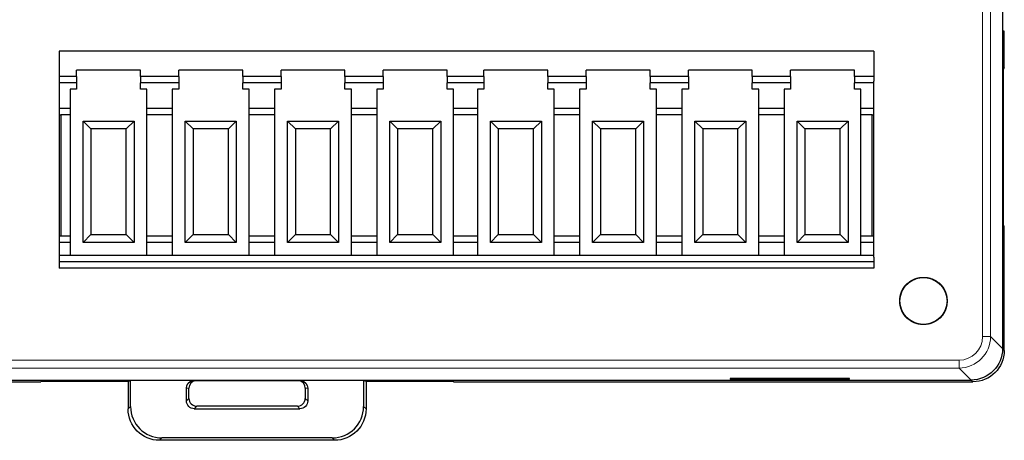
# Model space of a CAD drawing. Units: millimetres. Extents: x 3253 to 4624, y 4142 to 4671.
# Drawn here: x 3379 to 3441, y 4412 to 4439 of the extents above; entities that cross this region are included whole.
import ezdxf

# ---------------------------------------------------------------- set-up
doc = ezdxf.new("R2010")
doc.units = ezdxf.units.MM
doc.layers.add('2', color=7, linetype='Continuous')

msp = doc.modelspace()

# ---------------------------------------------------------------- linework, layer by layer
at = {"layer": '2', "color": 7, "linetype": 'Continuous'}
for p, q in [((3441.262, 4467.906), (3441.262, 4418.336)), ((3441.276, 4438.577), (3441.276, 4447.664)), ((3441.276, 4438.577), (3441.375, 4438.545)), ((3441.375, 4436.226), (3441.375, 4438.545)), ((3433.077, 4437.275), (3381.277, 4437.275)), ((3381.277, 4437.275), (3381.277, 4435.653)), ((3433.077, 4437.275), (3433.077, 4435.653)), ((3441.375, 4436.226), (3441.296, 4436.121)), ((3441.296, 4436.121), (3441.296, 4426.184)), ((3382.389, 4435.653), (3381.277, 4435.653)), ((3381.277, 4435.653), (3381.277, 4435.35)), ((3386.451, 4436.062), (3382.389, 4436.062)), ((3382.389, 4435.653), (3382.389, 4436.062)), ((3382.389, 4435.653), (3382.389, 4435.244)), ((3386.451, 4435.653), (3386.451, 4436.062)), ((3388.889, 4435.653), (3386.451, 4435.653)), ((3386.451, 4435.653), (3386.451, 4435.244)), ((3392.951, 4436.062), (3388.889, 4436.062)), ((3388.889, 4435.653), (3388.889, 4436.062)), ((3388.889, 4435.653), (3388.889, 4435.244)), ((3392.951, 4435.653), (3392.951, 4436.062)), ((3395.389, 4435.653), (3392.951, 4435.653)), ((3392.951, 4435.653), (3392.951, 4435.244)), ((3399.451, 4436.062), (3395.389, 4436.062)), ((3395.389, 4435.653), (3395.389, 4436.062)), ((3395.389, 4435.653), (3395.389, 4435.244)), ((3399.451, 4435.653), (3399.451, 4436.062)), ((3401.889, 4435.653), (3399.451, 4435.653)), ((3399.451, 4435.653), (3399.451, 4435.244)), ((3405.951, 4436.062), (3401.889, 4436.062)), ((3401.889, 4435.653), (3401.889, 4436.062)), ((3401.889, 4435.653), (3401.889, 4435.244)), ((3405.951, 4435.653), (3405.951, 4436.062)), ((3408.289, 4435.653), (3405.951, 4435.653)), ((3405.951, 4435.653), (3405.951, 4435.244)), ((3408.289, 4435.653), (3408.289, 4436.062)), ((3412.351, 4436.062), (3408.289, 4436.062)), ((3408.289, 4435.653), (3408.289, 4435.244)), ((3412.351, 4435.653), (3412.351, 4436.062)), ((3414.789, 4435.653), (3412.351, 4435.653)), ((3412.351, 4435.653), (3412.351, 4435.244)), ((3414.789, 4435.653), (3414.789, 4436.062)), ((3418.851, 4436.062), (3414.789, 4436.062)), ((3414.789, 4435.653), (3414.789, 4435.244)), ((3418.851, 4435.653), (3418.851, 4436.062)), ((3421.289, 4435.653), (3418.851, 4435.653)), ((3418.851, 4435.653), (3418.851, 4435.244)), ((3425.351, 4436.062), (3421.289, 4436.062)), ((3421.289, 4435.653), (3421.289, 4436.062)), ((3421.289, 4435.653), (3421.289, 4435.244)), ((3425.351, 4435.653), (3425.351, 4436.062)), ((3427.789, 4435.653), (3425.351, 4435.653)), ((3425.351, 4435.653), (3425.351, 4435.244)), ((3427.789, 4435.653), (3427.789, 4436.062)), ((3431.851, 4436.062), (3427.789, 4436.062)), ((3427.789, 4435.653), (3427.789, 4435.244)), ((3431.851, 4435.653), (3431.851, 4436.062)), ((3433.077, 4435.653), (3431.851, 4435.653)), ((3431.851, 4435.653), (3431.851, 4435.244)), ((3433.077, 4435.653), (3433.077, 4435.35)), ((3381.277, 4435.35), (3381.277, 4424.167)), ((3382.389, 4435.244), (3381.277, 4435.244)), ((3381.972, 4434.848), (3381.972, 4433.622)), ((3382.389, 4434.848), (3381.972, 4434.848)), ((3382.389, 4435.244), (3382.389, 4434.848)), ((3386.451, 4434.848), (3386.451, 4435.244)), ((3388.889, 4435.244), (3386.451, 4435.244)), ((3386.859, 4434.848), (3386.451, 4434.848)), ((3386.859, 4433.622), (3386.859, 4434.848)), ((3388.472, 4434.848), (3388.472, 4433.622)), ((3388.889, 4434.848), (3388.472, 4434.848)), ((3388.889, 4435.244), (3388.889, 4434.848)), ((3392.951, 4434.848), (3392.951, 4435.244)), ((3395.389, 4435.244), (3392.951, 4435.244)), ((3393.359, 4434.848), (3392.951, 4434.848)), ((3393.359, 4433.622), (3393.359, 4434.848)), ((3394.972, 4434.848), (3394.972, 4433.622)), ((3395.389, 4434.848), (3394.972, 4434.848)), ((3395.389, 4435.244), (3395.389, 4434.848)), ((3399.451, 4434.848), (3399.451, 4435.244)), ((3401.889, 4435.244), (3399.451, 4435.244)), ((3399.859, 4434.848), (3399.451, 4434.848)), ((3399.859, 4433.622), (3399.859, 4434.848)), ((3401.472, 4434.848), (3401.472, 4433.622)), ((3401.889, 4434.848), (3401.472, 4434.848)), ((3401.889, 4435.244), (3401.889, 4434.848)), ((3405.951, 4434.848), (3405.951, 4435.244)), ((3408.289, 4435.244), (3405.951, 4435.244)), ((3406.359, 4434.848), (3405.951, 4434.848)), ((3406.359, 4433.622), (3406.359, 4434.848)), ((3408.289, 4434.848), (3407.872, 4434.848)), ((3407.872, 4434.848), (3407.872, 4433.622)), ((3408.289, 4435.244), (3408.289, 4434.848)), ((3414.789, 4435.244), (3412.351, 4435.244)), ((3412.351, 4434.848), (3412.351, 4435.244)), ((3412.759, 4434.848), (3412.351, 4434.848)), ((3412.759, 4433.622), (3412.759, 4434.848)), ((3414.789, 4434.848), (3414.372, 4434.848)), ((3414.372, 4434.848), (3414.372, 4433.622)), ((3414.789, 4435.244), (3414.789, 4434.848)), ((3421.289, 4435.244), (3418.851, 4435.244)), ((3418.851, 4434.848), (3418.851, 4435.244)), ((3419.259, 4434.848), (3418.851, 4434.848)), ((3419.259, 4433.622), (3419.259, 4434.848)), ((3421.289, 4434.848), (3420.872, 4434.848)), ((3420.872, 4434.848), (3420.872, 4433.622)), ((3421.289, 4435.244), (3421.289, 4434.848)), ((3427.789, 4435.244), (3425.351, 4435.244)), ((3425.351, 4434.848), (3425.351, 4435.244)), ((3425.759, 4434.848), (3425.351, 4434.848)), ((3425.759, 4433.622), (3425.759, 4434.848)), ((3427.372, 4434.848), (3427.372, 4433.622)), ((3427.789, 4434.848), (3427.372, 4434.848)), ((3427.789, 4435.244), (3427.789, 4434.848)), ((3431.851, 4434.848), (3431.851, 4435.244)), ((3433.077, 4435.244), (3431.851, 4435.244)), ((3432.259, 4434.848), (3431.851, 4434.848)), ((3432.259, 4433.622), (3432.259, 4434.848)), ((3433.077, 4424.167), (3433.077, 4435.35)), ((3381.972, 4433.622), (3381.277, 4433.622)), ((3381.972, 4433.622), (3381.972, 4433.213)), ((3386.859, 4433.213), (3386.859, 4433.622)), ((3388.472, 4433.622), (3386.859, 4433.622)), ((3388.472, 4433.622), (3388.472, 4433.213)), ((3393.359, 4433.213), (3393.359, 4433.622)), ((3394.972, 4433.622), (3393.359, 4433.622)), ((3394.972, 4433.622), (3394.972, 4433.213)), ((3399.859, 4433.213), (3399.859, 4433.622)), ((3401.472, 4433.622), (3399.859, 4433.622)), ((3401.472, 4433.622), (3401.472, 4433.213)), ((3406.359, 4433.213), (3406.359, 4433.622)), ((3407.872, 4433.622), (3406.359, 4433.622)), ((3407.872, 4433.622), (3407.872, 4433.213)), ((3412.759, 4433.213), (3412.759, 4433.622)), ((3414.372, 4433.622), (3412.759, 4433.622)), ((3414.372, 4433.622), (3414.372, 4433.213)), ((3420.872, 4433.622), (3419.259, 4433.622)), ((3419.259, 4433.213), (3419.259, 4433.622)), ((3420.872, 4433.622), (3420.872, 4433.213)), ((3427.372, 4433.622), (3425.759, 4433.622)), ((3425.759, 4433.213), (3425.759, 4433.622)), ((3427.372, 4433.622), (3427.372, 4433.213)), ((3433.077, 4433.622), (3432.259, 4433.622)), ((3432.259, 4433.213), (3432.259, 4433.622)), ((3381.277, 4433.213), (3381.377, 4433.213)), ((3381.377, 4433.213), (3381.377, 4425.499)), ((3381.972, 4433.213), (3381.377, 4433.213)), ((3381.972, 4433.213), (3381.972, 4425.499)), ((3386.859, 4425.499), (3386.859, 4433.213)), ((3388.472, 4433.213), (3386.859, 4433.213)), ((3388.472, 4433.213), (3388.472, 4425.499)), ((3393.359, 4425.499), (3393.359, 4433.213)), ((3394.972, 4433.213), (3393.359, 4433.213)), ((3394.972, 4433.213), (3394.972, 4425.499)), ((3399.859, 4425.499), (3399.859, 4433.213)), ((3401.472, 4433.213), (3399.859, 4433.213)), ((3401.472, 4433.213), (3401.472, 4425.499)), ((3406.359, 4425.499), (3406.359, 4433.213)), ((3407.872, 4433.213), (3406.359, 4433.213)), ((3407.872, 4433.213), (3407.872, 4425.499)), ((3412.759, 4425.499), (3412.759, 4433.213)), ((3414.372, 4433.213), (3412.759, 4433.213)), ((3414.372, 4433.213), (3414.372, 4425.499)), ((3420.872, 4433.213), (3419.259, 4433.213)), ((3419.259, 4425.499), (3419.259, 4433.213)), ((3420.872, 4433.213), (3420.872, 4425.499)), ((3427.372, 4433.213), (3425.759, 4433.213)), ((3425.759, 4425.499), (3425.759, 4433.213)), ((3427.372, 4433.213), (3427.372, 4425.499)), ((3432.977, 4433.213), (3432.259, 4433.213)), ((3432.259, 4425.499), (3432.259, 4433.213)), ((3432.977, 4425.499), (3432.977, 4433.213)), ((3432.977, 4433.213), (3433.077, 4433.213)), ((3382.798, 4425.09), (3382.798, 4432.817)), ((3382.798, 4432.817), (3383.298, 4432.317)), ((3382.798, 4432.817), (3386.042, 4432.817)), ((3385.542, 4432.317), (3386.042, 4432.817)), ((3386.042, 4432.817), (3386.042, 4425.09)), ((3389.298, 4425.09), (3389.298, 4432.817)), ((3389.298, 4432.817), (3389.798, 4432.317)), ((3389.298, 4432.817), (3392.542, 4432.817)), ((3392.042, 4432.317), (3392.542, 4432.817)), ((3392.542, 4432.817), (3392.542, 4425.09)), ((3395.798, 4425.09), (3395.798, 4432.817)), ((3395.798, 4432.817), (3396.298, 4432.317)), ((3395.798, 4432.817), (3399.042, 4432.817)), ((3398.542, 4432.317), (3399.042, 4432.817)), ((3399.042, 4432.817), (3399.042, 4425.09)), ((3402.298, 4432.817), (3405.542, 4432.817)), ((3402.298, 4425.09), (3402.298, 4432.817)), ((3402.298, 4432.817), (3402.798, 4432.317)), ((3405.042, 4432.317), (3405.542, 4432.817)), ((3405.542, 4432.817), (3405.542, 4425.09)), ((3408.698, 4425.09), (3408.698, 4432.817)), ((3408.698, 4432.817), (3409.198, 4432.317)), ((3408.698, 4432.817), (3411.942, 4432.817)), ((3411.442, 4432.317), (3411.942, 4432.817)), ((3411.942, 4432.817), (3411.942, 4425.09)), ((3415.198, 4425.09), (3415.198, 4432.817)), ((3415.198, 4432.817), (3415.698, 4432.317)), ((3415.198, 4432.817), (3418.442, 4432.817)), ((3417.942, 4432.317), (3418.442, 4432.817)), ((3418.442, 4432.817), (3418.442, 4425.09)), ((3421.698, 4432.817), (3424.942, 4432.817)), ((3421.698, 4425.09), (3421.698, 4432.817)), ((3421.698, 4432.817), (3422.198, 4432.317)), ((3424.442, 4432.317), (3424.942, 4432.817)), ((3424.942, 4432.817), (3424.942, 4425.09)), ((3428.198, 4432.817), (3431.442, 4432.817)), ((3428.198, 4425.09), (3428.198, 4432.817)), ((3428.198, 4432.817), (3428.698, 4432.317)), ((3430.942, 4432.317), (3431.442, 4432.817)), ((3431.442, 4432.817), (3431.442, 4425.09)), ((3385.542, 4432.317), (3383.298, 4432.317)), ((3383.298, 4432.317), (3383.298, 4425.59)), ((3385.542, 4425.59), (3385.542, 4432.317)), ((3392.042, 4432.317), (3389.798, 4432.317)), ((3389.798, 4432.317), (3389.798, 4425.59)), ((3392.042, 4425.59), (3392.042, 4432.317)), ((3398.542, 4432.317), (3396.298, 4432.317)), ((3396.298, 4432.317), (3396.298, 4425.59)), ((3398.542, 4425.59), (3398.542, 4432.317)), ((3405.042, 4432.317), (3402.798, 4432.317)), ((3402.798, 4432.317), (3402.798, 4425.59)), ((3405.042, 4425.59), (3405.042, 4432.317)), ((3411.442, 4432.317), (3409.198, 4432.317)), ((3409.198, 4432.317), (3409.198, 4425.59)), ((3411.442, 4425.59), (3411.442, 4432.317)), ((3417.942, 4432.317), (3415.698, 4432.317)), ((3415.698, 4432.317), (3415.698, 4425.59)), ((3417.942, 4425.59), (3417.942, 4432.317)), ((3424.442, 4432.317), (3422.198, 4432.317)), ((3422.198, 4432.317), (3422.198, 4425.59)), ((3424.442, 4425.59), (3424.442, 4432.317)), ((3430.942, 4432.317), (3428.698, 4432.317)), ((3428.698, 4432.317), (3428.698, 4425.59)), ((3430.942, 4425.59), (3430.942, 4432.317)), ((3441.296, 4426.184), (3441.375, 4426.132)), ((3441.375, 4418.224), (3441.375, 4426.132)), ((3381.377, 4425.499), (3381.277, 4425.499)), ((3381.972, 4425.499), (3381.377, 4425.499)), ((3381.972, 4425.499), (3381.972, 4425.09)), ((3382.798, 4425.09), (3383.298, 4425.59)), ((3383.298, 4425.59), (3385.542, 4425.59)), ((3385.542, 4425.59), (3386.042, 4425.09)), ((3386.859, 4425.09), (3386.859, 4425.499)), ((3388.472, 4425.499), (3386.859, 4425.499)), ((3388.472, 4425.499), (3388.472, 4425.09)), ((3389.298, 4425.09), (3389.798, 4425.59)), ((3389.798, 4425.59), (3392.042, 4425.59)), ((3392.042, 4425.59), (3392.542, 4425.09)), ((3393.359, 4425.09), (3393.359, 4425.499)), ((3394.972, 4425.499), (3393.359, 4425.499)), ((3394.972, 4425.499), (3394.972, 4425.09)), ((3395.798, 4425.09), (3396.298, 4425.59)), ((3396.298, 4425.59), (3398.542, 4425.59)), ((3398.542, 4425.59), (3399.042, 4425.09)), ((3399.859, 4425.09), (3399.859, 4425.499)), ((3401.472, 4425.499), (3399.859, 4425.499)), ((3401.472, 4425.499), (3401.472, 4425.09)), ((3402.298, 4425.09), (3402.798, 4425.59)), ((3402.798, 4425.59), (3405.042, 4425.59)), ((3405.042, 4425.59), (3405.542, 4425.09)), ((3406.359, 4425.09), (3406.359, 4425.499)), ((3407.872, 4425.499), (3406.359, 4425.499)), ((3407.872, 4425.499), (3407.872, 4425.09)), ((3408.698, 4425.09), (3409.198, 4425.59)), ((3409.198, 4425.59), (3411.442, 4425.59)), ((3411.442, 4425.59), (3411.942, 4425.09)), ((3412.759, 4425.09), (3412.759, 4425.499)), ((3414.372, 4425.499), (3412.759, 4425.499)), ((3414.372, 4425.499), (3414.372, 4425.09)), ((3415.198, 4425.09), (3415.698, 4425.59)), ((3415.698, 4425.59), (3417.942, 4425.59)), ((3417.942, 4425.59), (3418.442, 4425.09)), ((3420.872, 4425.499), (3419.259, 4425.499)), ((3419.259, 4425.09), (3419.259, 4425.499)), ((3420.872, 4425.499), (3420.872, 4425.09)), ((3421.698, 4425.09), (3422.198, 4425.59)), ((3422.198, 4425.59), (3424.442, 4425.59)), ((3424.442, 4425.59), (3424.942, 4425.09)), ((3427.372, 4425.499), (3425.759, 4425.499)), ((3425.759, 4425.09), (3425.759, 4425.499)), ((3427.372, 4425.499), (3427.372, 4425.09)), ((3428.198, 4425.09), (3428.698, 4425.59)), ((3428.698, 4425.59), (3430.942, 4425.59)), ((3430.942, 4425.59), (3431.442, 4425.09)), ((3432.977, 4425.499), (3432.259, 4425.499)), ((3432.259, 4425.09), (3432.259, 4425.499)), ((3433.077, 4425.499), (3432.977, 4425.499)), ((3381.972, 4425.09), (3381.277, 4425.09)), ((3381.972, 4425.09), (3381.972, 4424.273)), ((3386.042, 4425.09), (3382.798, 4425.09)), ((3386.859, 4424.273), (3386.859, 4425.09)), ((3388.472, 4425.09), (3386.859, 4425.09)), ((3388.472, 4425.09), (3388.472, 4424.273)), ((3392.542, 4425.09), (3389.298, 4425.09)), ((3393.359, 4424.273), (3393.359, 4425.09)), ((3394.972, 4425.09), (3393.359, 4425.09)), ((3394.972, 4425.09), (3394.972, 4424.273)), ((3399.042, 4425.09), (3395.798, 4425.09)), ((3399.859, 4424.273), (3399.859, 4425.09)), ((3401.472, 4425.09), (3399.859, 4425.09)), ((3401.472, 4425.09), (3401.472, 4424.273)), ((3405.542, 4425.09), (3402.298, 4425.09)), ((3406.359, 4424.273), (3406.359, 4425.09)), ((3407.872, 4425.09), (3406.359, 4425.09)), ((3407.872, 4425.09), (3407.872, 4424.273)), ((3411.942, 4425.09), (3408.698, 4425.09)), ((3412.759, 4424.273), (3412.759, 4425.09)), ((3414.372, 4425.09), (3412.759, 4425.09)), ((3414.372, 4425.09), (3414.372, 4424.273)), ((3418.442, 4425.09), (3415.198, 4425.09)), ((3419.259, 4424.273), (3419.259, 4425.09)), ((3420.872, 4425.09), (3419.259, 4425.09)), ((3420.872, 4425.09), (3420.872, 4424.273)), ((3424.942, 4425.09), (3421.698, 4425.09)), ((3425.759, 4424.273), (3425.759, 4425.09)), ((3427.372, 4425.09), (3425.759, 4425.09)), ((3427.372, 4425.09), (3427.372, 4424.273)), ((3431.442, 4425.09), (3428.198, 4425.09)), ((3433.077, 4425.09), (3432.259, 4425.09)), ((3432.259, 4424.273), (3432.259, 4425.09)), ((3433.077, 4424.273), (3381.277, 4424.273)), ((3381.277, 4424.167), (3381.277, 4423.864)), ((3433.077, 4423.864), (3381.277, 4423.864)), ((3381.277, 4423.864), (3381.277, 4423.455)), ((3433.077, 4424.167), (3433.077, 4423.864)), ((3433.077, 4423.864), (3433.077, 4423.455)), ((3433.077, 4423.455), (3381.277, 4423.455)), ((3347.081, 4416.224), (3380.109, 4416.224)), ((3347.193, 4416.337), (3439.263, 4416.337)), ((3380.135, 4416.303), (3380.109, 4416.224)), ((3380.135, 4416.303), (3380.175, 4416.303)), ((3380.175, 4416.25), (3380.175, 4416.303)), ((3385.82, 4416.303), (3380.175, 4416.303)), ((3385.663, 4416.25), (3380.175, 4416.25)), ((3385.663, 4416.25), (3385.82, 4416.303)), ((3385.663, 4416.25), (3385.663, 4414.496)), ((3385.82, 4414.654), (3385.82, 4416.303)), ((3389.787, 4416.303), (3385.82, 4416.303)), ((3389.787, 4416.303), (3396.669, 4416.303)), ((3400.636, 4416.303), (3396.669, 4416.303)), ((3400.793, 4416.25), (3400.636, 4416.303)), ((3400.636, 4416.303), (3400.636, 4414.654)), ((3406.315, 4416.303), (3400.636, 4416.303)), ((3400.793, 4416.25), (3400.793, 4414.496)), ((3406.315, 4416.25), (3400.793, 4416.25)), ((3406.315, 4416.303), (3406.335, 4416.303)), ((3406.315, 4416.303), (3406.315, 4416.25)), ((3406.335, 4416.303), (3406.361, 4416.224)), ((3406.361, 4416.224), (3439.376, 4416.224)), ((3423.939, 4416.436), (3423.939, 4416.39)), ((3431.539, 4416.436), (3423.939, 4416.436)), ((3423.939, 4416.39), (3431.539, 4416.39)), ((3424.239, 4416.337), (3424.239, 4416.306)), ((3431.239, 4416.306), (3424.239, 4416.306)), ((3431.239, 4416.306), (3431.239, 4416.337)), ((3431.539, 4416.39), (3431.539, 4416.436)), ((3389.371, 4415.013), (3389.371, 4415.81)), ((3389.529, 4415.171), (3389.529, 4415.81)), ((3396.928, 4415.81), (3396.928, 4415.171)), ((3397.085, 4415.81), (3397.085, 4415.013)), ((3389.871, 4414.514), (3396.586, 4414.514)), ((3396.428, 4414.671), (3390.028, 4414.671)), ((3398.796, 4412.499), (3387.66, 4412.499)), ((3398.639, 4412.656), (3387.818, 4412.656))]:
    msp.add_line(p, q, dxfattribs=at)
at = {"layer": '2', "color": 7, "linetype": 'Continuous', "lineweight": 5}
for p, q in [((3439.997, 4419.101), (3439.997, 4467.141)), ((3440.497, 4467.141), (3440.497, 4419.101)), ((3439.997, 4419.101), (3440.497, 4419.101)), ((3440.497, 4419.101), (3441.262, 4418.336)), ((3441.262, 4418.336), (3441.375, 4418.224)), ((3366.339, 4417.602), (3438.498, 4417.602)), ((3438.498, 4417.602), (3438.498, 4417.102)), ((3438.498, 4417.102), (3366.339, 4417.102)), ((3439.263, 4416.337), (3438.498, 4417.102)), ((3439.376, 4416.224), (3439.263, 4416.337)), ((3389.529, 4415.81), (3389.371, 4415.81)), ((3397.085, 4415.81), (3396.928, 4415.81)), ((3389.371, 4415.013), (3389.529, 4415.171)), ((3396.928, 4415.171), (3397.085, 4415.013)), ((3385.663, 4414.496), (3385.82, 4414.654)), ((3390.028, 4414.671), (3389.871, 4414.514)), ((3396.586, 4414.514), (3396.428, 4414.671)), ((3400.636, 4414.654), (3400.793, 4414.496)), ((3387.818, 4412.656), (3387.66, 4412.499)), ((3398.796, 4412.499), (3398.639, 4412.656))]:
    msp.add_line(p, q, dxfattribs=at)
at = {"layer": '2', "color": 7, "linetype": 'Continuous'}
msp.add_circle((3436.234, 4421.37), 1.5, dxfattribs=at)
at = {"layer": '2', "color": 7, "linetype": 'Continuous', "lineweight": 5}
for major_axis, ratio, start_param, end_param in [((1.415, -1.415), 0.999657, 5.49813, 7.068241), ((-1.061, 1.061), 0.999315, 2.356537, 3.926648)]:
    msp.add_ellipse((3438.497, 4419.102), major_axis=major_axis, ratio=ratio, start_param=start_param, end_param=end_param, dxfattribs=at)
at = {"layer": '2', "color": 7, "linetype": 'Continuous', "extrusion": (0, 0, -1)}
for centre, major_axis, ratio, start_param, end_param in [((3439.262, 4418.338), (-1.415, 1.415), 0.999315, 2.356537, 3.926648), ((3439.374, 4418.225), (1.415, -1.415), 0.999315, 5.49813, 7.068241), ((3389.872, 4415.81), (-0.501, 0), 0.99863, 0, 1.40035), ((3396.584, 4415.81), (-0.501, 0), 0.99863, 1.741243, 3.141593), ((3389.872, 4415.015), (0.355, 0.355), 0.997265, 2.357564, 3.925621), ((3396.584, 4415.015), (-0.355, 0.355), 0.997265, 2.357564, 3.925621), ((3387.666, 4414.502), (-1.418, -1.418), 0.997265, 5.499157, 7.067214), ((3398.791, 4414.502), (1.418, -1.418), 0.997265, 5.499157, 7.067214)]:
    msp.add_ellipse(centre, major_axis=major_axis, ratio=ratio, start_param=start_param, end_param=end_param, dxfattribs=at)
at = {"layer": '2', "color": 7, "linetype": 'Continuous'}
for centre, major_axis, ratio, start_param, end_param in [((3390.029, 4415.81), (-0.501, 0), 0.99863, 4.882846, 6.283185), ((3396.427, 4415.81), (-0.501, 0), 0.99863, 3.141593, 4.541932), ((3390.029, 4415.172), (0.355, 0.355), 0.997265, 2.357564, 3.925621), ((3396.427, 4415.172), (-0.355, 0.355), 0.997265, 2.357564, 3.925621), ((3387.823, 4414.659), (-1.418, -1.418), 0.997265, 5.499157, 7.067214), ((3398.633, 4414.659), (1.418, -1.418), 0.997265, 5.499157, 7.067214)]:
    msp.add_ellipse(centre, major_axis=major_axis, ratio=ratio, start_param=start_param, end_param=end_param, dxfattribs=at)
msp.add_open_spline([(3436.439, 4419.885), (3436.273, 4419.862), (3436.1, 4419.867), (3435.77, 4419.934), (3435.609, 4419.996), (3435.32, 4420.169), (3435.189, 4420.281), (3434.973, 4420.54), (3434.887, 4420.69), (3434.769, 4421.005), (3434.737, 4421.175), (3434.731, 4421.511), (3434.757, 4421.682), (3434.863, 4422.002), (3434.944, 4422.154), (3435.15, 4422.421), (3435.277, 4422.538), (3435.559, 4422.721), (3435.718, 4422.789), (3436.045, 4422.868), (3436.218, 4422.88), (3436.552, 4422.846), (3436.719, 4422.8), (3437.024, 4422.657), (3437.166, 4422.558), (3437.405, 4422.322), (3437.507, 4422.181), (3437.655, 4421.879), (3437.704, 4421.713), (3437.743, 4421.379), (3437.734, 4421.207), (3437.661, 4420.878), (3437.595, 4420.718), (3437.417, 4420.433), (3437.302, 4420.304), (3437.039, 4420.094), (3436.887, 4420.01), (3436.57, 4419.899), (3436.399, 4419.87), (3436.063, 4419.871), (3435.892, 4419.9), (3435.575, 4420.012), (3435.424, 4420.097), (3435.162, 4420.307), (3435.047, 4420.437), (3434.87, 4420.723), (3434.805, 4420.883), (3434.733, 4421.212), (3434.724, 4421.385), (3434.765, 4421.719), (3434.815, 4421.884), (3434.964, 4422.186), (3435.065, 4422.326), (3435.306, 4422.561), (3435.448, 4422.659), (3435.753, 4422.801), (3435.92, 4422.847), (3436.255, 4422.88), (3436.428, 4422.867), (3436.754, 4422.787), (3436.913, 4422.718), (3437.195, 4422.534), (3437.322, 4422.417), (3437.526, 4422.15), (3437.607, 4421.997), (3437.712, 4421.677), (3437.737, 4421.506), (3437.73, 4421.17), (3437.697, 4421), (3437.578, 4420.685), (3437.491, 4420.535), (3437.275, 4420.278), (3437.143, 4420.166), (3436.854, 4419.994), (3436.692, 4419.932), (3436.362, 4419.866), (3436.189, 4419.862), (3435.856, 4419.909), (3435.691, 4419.962), (3435.393, 4420.117), (3435.255, 4420.221), (3435.025, 4420.467), (3434.929, 4420.611), (3434.793, 4420.919), (3434.751, 4421.087), (3434.725, 4421.422), (3434.741, 4421.594), (3434.828, 4421.919), (3434.9, 4422.077), (3435.089, 4422.355), (3435.209, 4422.479), (3435.48, 4422.678), (3435.635, 4422.756), (3435.957, 4422.854), (3436.128, 4422.876), (3436.465, 4422.862), (3436.634, 4422.826), (3436.946, 4422.701), (3437.094, 4422.611), (3437.347, 4422.39), (3437.456, 4422.255), (3437.622, 4421.962), (3437.681, 4421.8), (3437.74, 4421.469), (3437.741, 4421.296), (3437.687, 4420.964), (3437.631, 4420.8), (3437.47, 4420.505), (3437.363, 4420.369), (3437.113, 4420.144), (3436.967, 4420.051), (3436.656, 4419.921), (3436.488, 4419.883), (3436.152, 4419.863), (3435.98, 4419.882), (3435.657, 4419.976), (3435.501, 4420.051), (3435.227, 4420.246), (3435.105, 4420.369), (3434.911, 4420.644), (3434.836, 4420.8), (3434.745, 4421.123), (3434.726, 4421.295), (3434.747, 4421.631), (3434.787, 4421.8), (3434.918, 4422.109), (3435.011, 4422.255), (3435.237, 4422.504), (3435.373, 4422.611), (3435.67, 4422.77), (3435.833, 4422.826), (3436.166, 4422.878), (3436.339, 4422.876), (3436.67, 4422.815), (3436.832, 4422.756), (3437.124, 4422.589), (3437.258, 4422.479), (3437.478, 4422.225), (3437.568, 4422.077), (3437.691, 4421.764), (3437.726, 4421.595), (3437.739, 4421.258), (3437.716, 4421.087), (3437.617, 4420.765), (3437.538, 4420.611), (3437.338, 4420.341), (3437.213, 4420.222), (3436.934, 4420.033), (3436.776, 4419.962), (3436.451, 4419.877), (3436.279, 4419.862), (3435.943, 4419.889), (3435.776, 4419.932), (3435.468, 4420.069), (3435.325, 4420.165), (3435.08, 4420.397), (3434.976, 4420.535), (3434.823, 4420.834), (3434.771, 4420.999), (3434.725, 4421.333), (3434.73, 4421.506), (3434.798, 4421.835), (3434.86, 4421.997), (3435.033, 4422.285), (3435.146, 4422.416), (3435.404, 4422.632), (3435.554, 4422.718), (3435.87, 4422.835), (3436.039, 4422.867), (3436.376, 4422.873), (3436.547, 4422.847), (3436.866, 4422.741), (3437.019, 4422.659), (3437.285, 4422.454), (3437.402, 4422.326), (3437.585, 4422.044), (3437.653, 4421.885), (3437.731, 4421.558), (3437.743, 4421.385), (3437.709, 4421.05), (3437.662, 4420.884), (3437.519, 4420.579), (3437.42, 4420.437), (3437.184, 4420.198), (3437.044, 4420.097), (3436.741, 4419.949), (3436.575, 4419.9), (3436.241, 4419.861), (3436.068, 4419.87), (3435.74, 4419.944), (3435.58, 4420.01), (3435.295, 4420.188), (3435.166, 4420.303), (3434.956, 4420.567), (3434.873, 4420.718), (3434.762, 4421.036), (3434.733, 4421.206), (3434.734, 4421.543), (3434.764, 4421.713), (3434.876, 4422.03), (3434.961, 4422.181), (3435.172, 4422.443), (3435.302, 4422.558), (3435.588, 4422.735), (3435.748, 4422.8), (3436.077, 4422.872), (3436.249, 4422.88), (3436.583, 4422.839), (3436.749, 4422.789), (3437.051, 4422.64), (3437.19, 4422.538), (3437.425, 4422.297), (3437.523, 4422.155), (3437.665, 4421.849), (3437.71, 4421.682), (3437.743, 4421.348), (3437.73, 4421.175), (3437.65, 4420.848), (3437.581, 4420.69), (3437.397, 4420.408), (3437.279, 4420.282), (3437.012, 4420.077), (3436.859, 4419.996), (3436.539, 4419.892), (3436.368, 4419.867), (3436.031, 4419.875), (3435.861, 4419.908), (3435.547, 4420.026), (3435.397, 4420.114), (3435.14, 4420.33), (3435.028, 4420.462), (3434.857, 4420.752), (3434.795, 4420.914), (3434.73, 4421.243), (3434.725, 4421.416), (3434.773, 4421.749), (3434.826, 4421.914), (3434.981, 4422.213), (3435.086, 4422.35), (3435.331, 4422.58), (3435.476, 4422.676), (3435.784, 4422.811), (3435.951, 4422.853), (3436.287, 4422.879), (3436.459, 4422.863), (3436.784, 4422.776), (3436.941, 4422.704), (3437.219, 4422.514), (3437.343, 4422.394), (3437.542, 4422.122), (3437.62, 4421.968), (3437.718, 4421.646), (3437.74, 4421.474), (3437.725, 4421.138), (3437.689, 4420.969), (3437.564, 4420.657), (3437.473, 4420.509), (3437.252, 4420.256), (3437.117, 4420.147), (3436.824, 4419.981), (3436.662, 4419.923), (3436.331, 4419.864), (3436.158, 4419.863), (3435.825, 4419.917), (3435.662, 4419.974), (3435.367, 4420.135), (3435.231, 4420.242), (3435.006, 4420.492), (3434.914, 4420.639), (3434.784, 4420.949), (3434.746, 4421.118), (3434.727, 4421.454), (3434.746, 4421.626), (3434.84, 4421.949), (3434.915, 4422.105), (3435.11, 4422.378), (3435.233, 4422.5), (3435.508, 4422.694), (3435.664, 4422.768), (3435.988, 4422.86), (3436.16, 4422.878), (3436.496, 4422.857), (3436.664, 4422.817), (3436.974, 4422.686), (3437.12, 4422.592), (3437.368, 4422.366), (3437.475, 4422.229), (3437.634, 4421.933), (3437.689, 4421.769), (3437.742, 4421.437), (3437.739, 4421.264), (3437.678, 4420.933), (3437.619, 4420.771), (3437.452, 4420.479), (3437.342, 4420.345), (3437.087, 4420.125), (3436.939, 4420.036), (3436.626, 4419.913), (3436.456, 4419.878), (3436.12, 4419.865), (3435.949, 4419.888), (3435.627, 4419.988), (3435.473, 4420.067), (3435.203, 4420.267), (3435.084, 4420.392), (3434.896, 4420.672), (3434.825, 4420.829), (3434.74, 4421.155), (3434.725, 4421.327), (3434.753, 4421.662), (3434.796, 4421.83), (3434.933, 4422.137), (3435.03, 4422.281), (3435.261, 4422.525), (3435.4, 4422.628), (3435.699, 4422.782), (3435.864, 4422.834), (3436.197, 4422.879), (3436.37, 4422.874), (3436.7, 4422.806), (3436.861, 4422.743), (3437.15, 4422.57), (3437.281, 4422.458), (3437.496, 4422.199), (3437.582, 4422.049), (3437.699, 4421.733), (3437.731, 4421.563), (3437.736, 4421.227), (3437.71, 4421.056), (3437.604, 4420.737), (3437.522, 4420.584), (3437.316, 4420.318), (3437.188, 4420.201), (3436.906, 4420.019), (3436.747, 4419.951), (3436.419, 4419.872), (3436.247, 4419.861), (3435.912, 4419.896), (3435.745, 4419.942), (3435.441, 4420.086), (3435.3, 4420.185), (3435.06, 4420.421), (3434.959, 4420.562), (3434.812, 4420.864), (3434.763, 4421.03), (3434.724, 4421.364), (3434.734, 4421.537), (3434.808, 4421.865), (3434.874, 4422.025), (3435.053, 4422.31), (3435.168, 4422.439), (3435.431, 4422.649), (3435.583, 4422.732), (3435.9, 4422.843), (3436.071, 4422.871), (3436.407, 4422.87), (3436.578, 4422.84), (3436.895, 4422.727), (3437.046, 4422.643), (3437.307, 4422.431), (3437.422, 4422.301), (3437.599, 4422.015), (3437.663, 4421.855), (3437.735, 4421.526), (3437.743, 4421.353), (3437.702, 4421.019), (3437.652, 4420.854), (3437.502, 4420.552), (3437.4, 4420.413), (3437.159, 4420.178), (3437.017, 4420.08), (3436.711, 4419.939), (3436.544, 4419.893), (3436.21, 4419.861), (3436.037, 4419.874), (3435.71, 4419.955), (3435.552, 4420.024), (3435.27, 4420.208), (3435.144, 4420.326), (3434.94, 4420.594), (3434.859, 4420.747), (3434.755, 4421.067), (3434.73, 4421.238), (3434.738, 4421.574), (3434.771, 4421.744), (3434.89, 4422.059), (3434.978, 4422.208), (3435.195, 4422.465), (3435.327, 4422.577), (3435.617, 4422.748), (3435.778, 4422.809), (3436.108, 4422.875), (3436.281, 4422.879), (3436.614, 4422.831), (3436.779, 4422.778), (3437.077, 4422.622), (3437.215, 4422.518), (3437.444, 4422.272), (3437.54, 4422.127), (3437.675, 4421.819), (3437.717, 4421.651), (3437.742, 4421.316), (3437.726, 4421.144), (3437.639, 4420.819), (3437.566, 4420.662), (3437.376, 4420.384), (3437.256, 4420.26), (3436.984, 4420.061), (3436.83, 4419.984), (3436.508, 4419.886), (3436.336, 4419.864), (3436, 4419.879), (3435.831, 4419.916), (3435.519, 4420.041), (3435.371, 4420.132), (3435.118, 4420.353), (3435.009, 4420.488), (3434.844, 4420.781), (3434.786, 4420.944), (3434.727, 4421.275), (3434.726, 4421.448), (3434.781, 4421.78), (3434.837, 4421.944), (3434.999, 4422.239), (3435.106, 4422.374), (3435.357, 4422.599), (3435.503, 4422.691), (3435.814, 4422.82), (3435.982, 4422.859), (3436.318, 4422.877), (3436.49, 4422.858), (3436.813, 4422.764), (3436.969, 4422.689), (3437.243, 4422.493), (3437.365, 4422.37), (3437.558, 4422.095), (3437.632, 4421.938), (3437.723, 4421.615), (3437.741, 4421.443), (3437.72, 4421.107), (3437.68, 4420.938), (3437.548, 4420.629), (3437.455, 4420.483), (3437.228, 4420.235), (3437.092, 4420.129), (3436.795, 4419.969), (3436.631, 4419.914), (3436.299, 4419.862), (3436.126, 4419.865), (3435.795, 4419.926), (3435.633, 4419.986), (3435.341, 4420.153), (3435.208, 4420.263), (3434.988, 4420.518), (3434.898, 4420.666), (3434.776, 4420.98), (3434.741, 4421.149), (3434.729, 4421.485), (3434.752, 4421.657), (3434.852, 4421.978), (3434.931, 4422.132), (3435.132, 4422.402), (3435.257, 4422.521), (3435.536, 4422.709), (3435.694, 4422.78), (3436.019, 4422.865), (3436.192, 4422.879), (3436.527, 4422.851), (3436.695, 4422.808), (3437.001, 4422.67), (3437.145, 4422.574), (3437.389, 4422.342), (3437.493, 4422.203), (3437.646, 4421.904), (3437.697, 4421.739), (3437.743, 4421.405), (3437.737, 4421.232), (3437.669, 4420.903), (3437.606, 4420.742), (3437.433, 4420.453), (3437.32, 4420.322), (3437.061, 4420.108), (3436.911, 4420.021), (3436.595, 4419.905), (3436.425, 4419.873), (3436.089, 4419.868), (3435.918, 4419.894), (3435.599, 4420.001), (3435.446, 4420.083), (3435.18, 4420.289), (3435.064, 4420.417), (3434.881, 4420.7), (3434.814, 4420.859), (3434.736, 4421.186), (3434.724, 4421.359), (3434.759, 4421.693), (3434.806, 4421.86), (3434.95, 4422.164), (3435.049, 4422.306), (3435.286, 4422.545), (3435.426, 4422.646), (3435.729, 4422.793), (3435.895, 4422.841), (3436.229, 4422.88), (3436.402, 4422.87), (3436.73, 4422.796), (3436.89, 4422.73), (3437.175, 4422.551), (3437.303, 4422.435), (3437.513, 4422.172), (3437.596, 4422.02), (3437.706, 4421.702), (3437.734, 4421.532), (3437.733, 4421.195), (3437.703, 4421.025), (3437.59, 4420.708), (3437.505, 4420.557), (3437.294, 4420.296), (3437.164, 4420.181), (3436.877, 4420.005), (3436.717, 4419.94), (3436.388, 4419.869), (3436.215, 4419.861), (3435.881, 4419.903), (3435.716, 4419.953), (3435.414, 4420.103), (3435.275, 4420.205), (3435.04, 4420.446), (3434.942, 4420.589), (3434.801, 4420.894), (3434.756, 4421.061), (3434.725, 4421.396), (3434.737, 4421.569), (3434.818, 4421.895), (3434.888, 4422.054), (3435.073, 4422.335), (3435.19, 4422.461), (3435.458, 4422.665), (3435.611, 4422.746), (3435.931, 4422.849), (3436.102, 4422.874), (3436.439, 4422.866), (3436.609, 4422.832), (3436.923, 4422.713), (3437.072, 4422.625), (3437.329, 4422.409), (3437.441, 4422.276), (3437.612, 4421.986), (3437.673, 4421.825), (3437.738, 4421.495), (3437.742, 4421.322), (3437.694, 4420.989), (3437.641, 4420.824), (3437.485, 4420.526), (3437.38, 4420.388), (3437.134, 4420.159), (3436.989, 4420.064), (3436.682, 4419.929), (3436.515, 4419.888), (3436.348, 4419.875)], degree=3, knots=[0, 0, 0, 0, 0.003584, 0.003584, 0.007168, 0.007168, 0.010752, 0.010752, 0.014337, 0.014337, 0.01792, 0.01792, 0.021506, 0.021506, 0.025089, 0.025089, 0.028674, 0.028674, 0.032258, 0.032258, 0.035842, 0.035842, 0.039427, 0.039427, 0.04301, 0.04301, 0.046596, 0.046596, 0.050179, 0.050179, 0.053764, 0.053764, 0.057348, 0.057348, 0.060932, 0.060932, 0.064517, 0.064517, 0.068101, 0.068101, 0.071686, 0.071686, 0.075269, 0.075269, 0.078854, 0.078854, 0.082438, 0.082438, 0.086022, 0.086022, 0.089607, 0.089607, 0.093191, 0.093191, 0.096776, 0.096776, 0.100359, 0.100359, 0.103944, 0.103944, 0.107528, 0.107528, 0.111112, 0.111112, 0.114697, 0.114697, 0.118281, 0.118281, 0.121866, 0.121866, 0.125449, 0.125449, 0.129034, 0.129034, 0.132618, 0.132618, 0.136203, 0.136203, 0.139787, 0.139787, 0.143371, 0.143371, 0.146956, 0.146956, 0.150539, 0.150539, 0.154125, 0.154125, 0.157708, 0.157708, 0.161293, 0.161293, 0.164877, 0.164877, 0.168461, 0.168461, 0.172046, 0.172046, 0.175629, 0.175629, 0.179214, 0.179214, 0.182798, 0.182798, 0.186383, 0.186383, 0.189967, 0.189967, 0.193551, 0.193551, 0.197136, 0.197136, 0.200719, 0.200719, 0.204305, 0.204305, 0.207888, 0.207888, 0.211473, 0.211473, 0.215057, 0.215057, 0.218641, 0.218641, 0.222226, 0.222226, 0.225809, 0.225809, 0.229394, 0.229394, 0.232978, 0.232978, 0.236563, 0.236563, 0.240147, 0.240147, 0.243731, 0.243731, 0.247316, 0.247316, 0.250899, 0.250899, 0.254485, 0.254485, 0.258068, 0.258068, 0.261653, 0.261653, 0.265237, 0.265237, 0.268821, 0.268821, 0.272406, 0.272406, 0.275989, 0.275989, 0.279574, 0.279574, 0.283158, 0.283158, 0.286743, 0.286743, 0.290327, 0.290327, 0.293911, 0.293911, 0.297496, 0.297496, 0.301079, 0.301079, 0.304665, 0.304665, 0.308248, 0.308248, 0.311833, 0.311833, 0.315417, 0.315417, 0.319001, 0.319001, 0.322586, 0.322586, 0.326169, 0.326169, 0.329755, 0.329755, 0.333338, 0.333338, 0.336923, 0.336923, 0.340507, 0.340507, 0.344091, 0.344091, 0.347676, 0.347676, 0.35126, 0.35126, 0.354845, 0.354845, 0.358428, 0.358428, 0.362013, 0.362013, 0.365597, 0.365597, 0.369181, 0.369181, 0.372766, 0.372766, 0.37635, 0.37635, 0.379935, 0.379935, 0.383518, 0.383518, 0.387103, 0.387103, 0.390687, 0.390687, 0.394271, 0.394271, 0.397856, 0.397856, 0.40144, 0.40144, 0.405025, 0.405025, 0.408608, 0.408608, 0.412193, 0.412193, 0.415777, 0.415777, 0.419362, 0.419362, 0.422946, 0.422946, 0.42653, 0.42653, 0.430115, 0.430115, 0.433698, 0.433698, 0.437284, 0.437284, 0.440867, 0.440867, 0.444452, 0.444452, 0.448036, 0.448036, 0.45162, 0.45162, 0.455205, 0.455205, 0.458788, 0.458788, 0.462373, 0.462373, 0.465957, 0.465957, 0.469542, 0.469542, 0.473126, 0.473126, 0.47671, 0.47671, 0.480295, 0.480295, 0.483878, 0.483878, 0.487464, 0.487464, 0.491047, 0.491047, 0.494632, 0.494632, 0.498216, 0.498216, 0.5018, 0.5018, 0.505385, 0.505385, 0.508968, 0.508968, 0.512553, 0.512553, 0.516137, 0.516137, 0.519722, 0.519722, 0.523306, 0.523306, 0.52689, 0.52689, 0.530475, 0.530475, 0.534058, 0.534058, 0.537644, 0.537644, 0.541227, 0.541227, 0.544812, 0.544812, 0.548396, 0.548396, 0.55198, 0.55198, 0.555565, 0.555565, 0.559148, 0.559148, 0.562734, 0.562734, 0.566317, 0.566317, 0.569902, 0.569902, 0.573486, 0.573486, 0.57707, 0.57707, 0.580655, 0.580655, 0.584238, 0.584238, 0.587824, 0.587824, 0.591407, 0.591407, 0.594992, 0.594992, 0.598576, 0.598576, 0.60216, 0.60216, 0.605745, 0.605745, 0.609328, 0.609328, 0.612914, 0.612914, 0.616497, 0.616497, 0.620082, 0.620082, 0.623666, 0.623666, 0.62725, 0.62725, 0.630835, 0.630835, 0.634419, 0.634419, 0.638004, 0.638004, 0.641587, 0.641587, 0.645172, 0.645172, 0.648756, 0.648756, 0.652341, 0.652341, 0.655925, 0.655925, 0.659509, 0.659509, 0.663094, 0.663094, 0.666677, 0.666677, 0.670263, 0.670263, 0.673846, 0.673846, 0.67743, 0.67743, 0.681015, 0.681015, 0.684599, 0.684599, 0.688184, 0.688184, 0.691767, 0.691767, 0.695352, 0.695352, 0.698936, 0.698936, 0.702521, 0.702521, 0.706105, 0.706105, 0.709689, 0.709689, 0.713274, 0.713274, 0.716857, 0.716857, 0.720443, 0.720443, 0.724026, 0.724026, 0.727611, 0.727611, 0.731195, 0.731195, 0.734779, 0.734779, 0.738364, 0.738364, 0.741947, 0.741947, 0.745532, 0.745532, 0.749116, 0.749116, 0.752701, 0.752701, 0.756285, 0.756285, 0.759869, 0.759869, 0.763454, 0.763454, 0.767037, 0.767037, 0.770623, 0.770623, 0.774206, 0.774206, 0.777791, 0.777791, 0.781375, 0.781375, 0.784959, 0.784959, 0.788544, 0.788544, 0.792127, 0.792127, 0.795712, 0.795712, 0.799296, 0.799296, 0.802881, 0.802881, 0.806465, 0.806465, 0.810049, 0.810049, 0.813634, 0.813634, 0.817217, 0.817217, 0.820803, 0.820803, 0.824386, 0.824386, 0.827971, 0.827971, 0.831555, 0.831555, 0.835139, 0.835139, 0.838724, 0.838724, 0.842307, 0.842307, 0.845893, 0.845893, 0.849476, 0.849476, 0.853061, 0.853061, 0.856645, 0.856645, 0.860229, 0.860229, 0.863814, 0.863814, 0.867397, 0.867397, 0.870983, 0.870983, 0.874566, 0.874566, 0.878151, 0.878151, 0.881735, 0.881735, 0.885319, 0.885319, 0.888904, 0.888904, 0.892488, 0.892488, 0.896073, 0.896073, 0.899656, 0.899656, 0.903241, 0.903241, 0.906825, 0.906825, 0.910409, 0.910409, 0.913994, 0.913994, 0.917578, 0.917578, 0.921163, 0.921163, 0.924746, 0.924746, 0.928331, 0.928331, 0.931915, 0.931915, 0.9355, 0.9355, 0.939084, 0.939084, 0.942668, 0.942668, 0.946253, 0.946253, 0.949836, 0.949836, 0.953422, 0.953422, 0.957005, 0.957005, 0.960589, 0.960589, 0.964174, 0.964174, 0.967758, 0.967758, 0.971343, 0.971343, 0.974926, 0.974926, 0.978511, 0.978511, 0.982095, 0.982095, 0.98568, 0.98568, 0.989264, 0.989264, 0.992848, 0.992848, 0.996433, 0.996433, 1, 1, 1, 1], dxfattribs=at)

doc.saveas('drawing.dxf')
